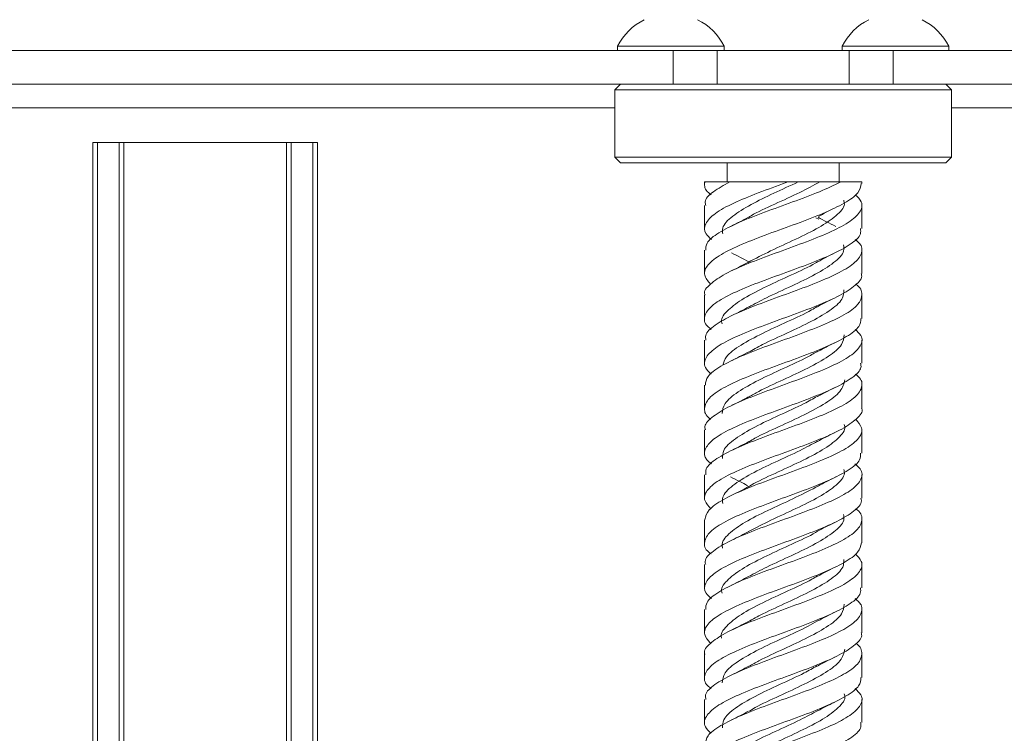
# Paper-space layout 'Sheet1(3)' of a CAD drawing. Units: millimetres. Extents: x 67 to 2565, y 157 to 3158.
# Drawn here: x 821 to 909, y 1713 to 1776 of the extents above; entities that cross this region are included whole.
import ezdxf

# ---------------------------------------------------------------- set-up
doc = ezdxf.new("R2010")
doc.units = ezdxf.units.MM
doc.styles.add('SLDTEXTSTYLE1', font='TXT', dxfattribs={"width": 0.75})
doc.dimstyles.new('SLDDIMSTYLE0', dxfattribs={"dimtxt": 4.233333, "dimasz": 6, "dimexe": 0, "dimexo": 0.0625, "dimgap": 1.058333, "dimtad": 1, "dimdec": 0, "dimrnd": 1e-09, "dimzin": 12, "dimdsep": 46, "dimtxsty": 'SLDTEXTSTYLE1', "dimblk1": 'CLOSED', "dimblk2": 'CLOSED', "dimsah": 1, "dimcen": 0.09, "dimadec": 0, "dimazin": 3, "dimtfac": 1, "dimtdec": 0, "dimtofl": 0, "dimtmove": 0, "dimatfit": 3, "dimldrblk": 'CLOSED', "dimfxl": 0, "dimfrac": 2, "dimtolj": 1, "dimtzin": 12, "dimarcsym": 0})

# ---------------------------------------------------------------- blocks, each defined once
blk = doc.blocks.new('_CLOSED')
at = {"color": 0, "linetype": 'ByBlock', "lineweight": -2}
for p, q in [((-1, 0.166667), (0, 0)), ((-1, 0.166667), (-1, -0.166667)), ((0, 0), (-1, -0.166667)), ((0, 0), (-1, 0))]:
    blk.add_line(p, q, dxfattribs=at)
blk = doc.blocks.new('_D_7')
at = {"color": 7, "linetype": 'Continuous', "lineweight": 0}
for p, q in [((853.554, 1835.441), (852.696, 1835.441)), ((852.696, 1835.441), (852.696, 1828.715)), ((866.644, 1835.441), (867.502, 1835.441)), ((867.502, 1835.441), (867.502, 1828.715)), ((852.696, 1828.715), (853.554, 1828.715)), ((867.502, 1828.715), (866.644, 1828.715)), ((733.724, 1753.837), (733.724, 1823.212)), ((986.474, 1766.362), (986.474, 1823.212)), ((733.724, 1822.212), (986.474, 1822.212))]:
    blk.add_line(p, q, dxfattribs=at)
at = {"color": 7, "linetype": 'Continuous', "lineweight": 0, "xscale": 6, "yscale": 6, "rotation": 180.0000000000004}
blk.add_blockref('_CLOSED', (733.724, 1822.212, -76.9), dxfattribs=at)
at = {"color": 7, "linetype": 'Continuous', "lineweight": 0, "xscale": 6, "yscale": 6}
blk.add_blockref('_CLOSED', (986.474, 1822.212, -76.9), dxfattribs=at)
at = {"color": 7, "linetype": 'Continuous', "lineweight": 0, "char_height": 4.2333, "attachment_point": 1, "style": 'SLDTEXTSTYLE1'}
for s, insert in [('9.95', (854.627, 1834.172)), ('253', (855.407, 1827.669))]:
    blk.add_mtext(s, dxfattribs=dict(at, insert=insert))
blk = doc.blocks.new('_D_8')
at = {"color": 7, "linetype": 'Continuous', "lineweight": 0}
for p, q in [((906.14, 1877.441), (905.282, 1877.441)), ((905.282, 1877.441), (905.282, 1870.715)), ((922.358, 1877.441), (923.216, 1877.441)), ((923.216, 1877.441), (923.216, 1870.715)), ((905.282, 1870.715), (906.14, 1870.715)), ((923.216, 1870.715), (922.358, 1870.715)), ((733.724, 1753.837), (733.724, 1865.212)), ((1094.774, 1135.841), (1094.774, 1865.212)), ((733.724, 1864.212), (1094.774, 1864.212))]:
    blk.add_line(p, q, dxfattribs=at)
at = {"color": 7, "linetype": 'Continuous', "lineweight": 0, "xscale": 6, "yscale": 6, "rotation": 180.0000000000004}
blk.add_blockref('_CLOSED', (733.724, 1864.212, -76.9), dxfattribs=at)
at = {"color": 7, "linetype": 'Continuous', "lineweight": 0, "xscale": 6, "yscale": 6}
blk.add_blockref('_CLOSED', (1094.774, 1864.212, -76.9), dxfattribs=at)
at = {"color": 7, "linetype": 'Continuous', "lineweight": 0, "char_height": 4.2333, "attachment_point": 1, "style": 'SLDTEXTSTYLE1'}
for s, insert in [('14.21', (907.213, 1876.172)), ('361', (909.557, 1869.669))]:
    blk.add_mtext(s, dxfattribs=dict(at, insert=insert))

psp = doc.layouts.new('Sheet1(3)')

# ---------------------------------------------------------------- linework, layer by layer
at = {"color": 7, "linetype": 'Continuous', "lineweight": 15}
for p, q in [((874.724, 1773.842), (874.724, 1773.462)), ((874.724, 1773.842), (881.05, 1773.842)), ((881.05, 1773.842), (884.224, 1773.842)), ((884.224, 1773.462), (884.224, 1773.842)), ((894.724, 1773.842), (894.724, 1773.462)), ((894.724, 1773.842), (895, 1773.842)), ((895, 1773.842), (904.224, 1773.842)), ((904.224, 1773.462), (904.224, 1773.842)), ((879.676, 1773.462), (744.574, 1773.462)), ((879.676, 1770.462), (879.676, 1773.462)), ((879.676, 1773.462), (883.595, 1773.462)), ((883.595, 1773.462), (883.595, 1770.462)), ((883.595, 1773.462), (895.353, 1773.462)), ((895.353, 1770.462), (895.353, 1773.462)), ((895.353, 1773.462), (899.272, 1773.462)), ((899.272, 1773.462), (899.272, 1770.462)), ((978.374, 1773.462), (899.272, 1773.462)), ((879.676, 1770.462), (744.574, 1770.462)), ((874.974, 1770.462), (874.474, 1769.962)), ((883.595, 1770.462), (879.676, 1770.462)), ((895.353, 1770.462), (883.595, 1770.462)), ((899.272, 1770.462), (895.353, 1770.462)), ((978.374, 1770.462), (899.272, 1770.462)), ((904.474, 1769.962), (903.974, 1770.462)), ((874.474, 1769.962), (874.474, 1763.962)), ((889.474, 1769.962), (874.474, 1769.962)), ((904.474, 1769.962), (889.474, 1769.962)), ((904.474, 1763.962), (904.474, 1769.962)), ((827.973, 1201.162), (827.973, 1765.262)), ((828.392, 1765.262), (827.973, 1765.262)), ((828.392, 1201.162), (828.392, 1765.262)), ((830.314, 1765.262), (828.392, 1765.262)), ((830.314, 1201.162), (830.314, 1765.262)), ((830.713, 1765.262), (830.314, 1765.262)), ((830.713, 1201.162), (830.713, 1765.262)), ((845.233, 1765.262), (830.713, 1765.262)), ((845.233, 1201.162), (845.233, 1765.262)), ((845.633, 1765.262), (845.233, 1765.262)), ((845.633, 1201.162), (845.633, 1765.262)), ((847.554, 1765.262), (845.633, 1765.262)), ((847.554, 1201.162), (847.554, 1765.262)), ((847.973, 1765.262), (847.554, 1765.262)), ((847.973, 1201.162), (847.973, 1765.262)), ((847.974, 1765.262), (847.973, 1765.262)), ((847.974, 1201.162), (847.974, 1765.262)), ((874.474, 1763.962), (874.974, 1763.462)), ((874.474, 1763.962), (889.474, 1763.962)), ((889.474, 1763.462), (874.974, 1763.462)), ((884.474, 1763.462), (884.474, 1761.762)), ((889.474, 1763.962), (904.474, 1763.962)), ((903.974, 1763.462), (889.474, 1763.462)), ((894.474, 1761.762), (894.474, 1763.462)), ((903.974, 1763.462), (904.474, 1763.962)), ((882.474, 1761.762), (882.474, 1761.609)), ((882.474, 1761.762), (882.487, 1761.762)), ((884.705, 1761.762), (889.894, 1761.762)), ((894.598, 1761.762), (896.474, 1761.762)), ((896.474, 1761.609), (896.474, 1761.762)), ((882.474, 1759.672), (882.474, 1757.609)), ((896.474, 1757.609), (896.474, 1759.672)), ((892.649, 1758.454), (892.392, 1758.558)), ((882.474, 1755.67), (882.474, 1753.607)), ((896.474, 1753.607), (896.474, 1755.67)), ((882.474, 1751.671), (882.474, 1749.609)), ((896.474, 1749.609), (896.474, 1751.671)), ((882.474, 1747.671), (882.474, 1745.608)), ((896.474, 1745.608), (896.474, 1747.671)), ((882.474, 1743.67), (882.474, 1741.608)), ((896.474, 1741.608), (896.474, 1743.67)), ((882.474, 1739.671), (882.474, 1737.609)), ((896.474, 1737.609), (896.474, 1739.671)), ((882.474, 1735.67), (882.474, 1733.608)), ((896.474, 1733.608), (896.474, 1735.67)), ((882.474, 1731.671), (882.474, 1729.61)), ((896.474, 1729.61), (896.474, 1731.671)), ((882.474, 1727.671), (882.474, 1725.609)), ((896.474, 1725.609), (896.474, 1727.671)), ((882.474, 1723.67), (882.474, 1721.607)), ((896.474, 1721.607), (896.474, 1723.67)), ((882.474, 1719.671), (882.474, 1717.61)), ((896.474, 1717.61), (896.474, 1719.671)), ((882.474, 1715.671), (882.474, 1713.608)), ((896.474, 1713.608), (896.474, 1715.671))]:
    psp.add_line(p, q, dxfattribs=at)
at = {"color": 8, "linetype": 'Continuous', "lineweight": 15}
for p, q in [((741.574, 1768.362), (874.474, 1768.362)), ((904.474, 1768.362), (981.374, 1768.362))]:
    psp.add_line(p, q, dxfattribs=at)
at = {"color": 7, "linetype": 'Continuous', "lineweight": 15}
for centre, start, end in [((879.474, 1771.457), 116.54087, 153.33838), ((879.474, 1771.457), 26.66162, 63.45913), ((899.474, 1771.457), 116.54087, 153.33838), ((899.474, 1771.457), 26.66162, 63.45913)]:
    psp.add_arc(centre, 5.315, start, end, dxfattribs=at)
for points, knots in [([(889.894, 1761.762), (889.84, 1761.742), (888.952, 1761.419), (887.205, 1760.786), (884.97, 1759.873), (883.296, 1758.958), (882.452, 1758.044), (882.367, 1757.272), (882.892, 1756.806), (883.074, 1756.645)], [0, 0, 0, 0, 0.011715, 0.190433, 0.369161, 0.547895, 0.726606, 0.905311, 1, 1, 1, 1]), ([(896.433, 1761.609), (896.379, 1761.335), (896.265, 1760.756), (895.014, 1759.872), (893.093, 1758.958), (890.689, 1758.044), (888.135, 1757.129), (885.752, 1756.215), (883.839, 1755.3), (882.665, 1754.385), (882.297, 1753.505), (882.773, 1752.931), (882.997, 1752.661)], [0, 0, 0, 0, 0.091859, 0.194073, 0.296289, 0.398492, 0.500691, 0.602895, 0.705098, 0.80731, 0.909524, 1, 1, 1, 1]), ([(882.487, 1761.762), (882.484, 1761.742), (882.439, 1761.419), (882.478, 1761.038), (882.974, 1760.679), (883.048, 1760.625)], [0, 0, 0, 0, 0.052748, 0.857421, 1, 1, 1, 1]), ([(884.138, 1761.762), (883.87, 1761.762), (883.432, 1761.762), (882.89, 1761.762), (882.614, 1761.762), (882.487, 1761.762)], [0, 0, 0, 0, 0.458763, 0.750811, 1, 1, 1, 1]), ([(882.574, 1759.672), (882.547, 1759.774), (882.439, 1760.181), (883.124, 1760.877), (884.187, 1761.472), (884.705, 1761.762)], [0, 0, 0, 0, 0.146346, 0.583729, 1, 1, 1, 1]), ([(882.567, 1755.67), (882.574, 1755.886), (882.59, 1756.408), (883.648, 1757.233), (885.442, 1758.148), (887.786, 1759.063), (890.325, 1759.978), (892.764, 1760.877), (893.997, 1761.472), (894.598, 1761.762)], [0, 0, 0, 0, 0.106572, 0.25668, 0.406785, 0.556905, 0.707027, 0.857136, 1, 1, 1, 1]), ([(890.803, 1761.762), (890.08, 1761.425), (888.633, 1760.753), (886.501, 1759.736), (884.882, 1758.705), (884, 1757.834), (884.067, 1757.313), (884.089, 1757.139)], [0, 0, 0, 0, 0.218123, 0.435901, 0.661461, 0.88713, 1, 1, 1, 1]), ([(884.705, 1761.762), (884.686, 1761.762), (884.625, 1761.762), (884.494, 1761.762), (884.361, 1761.762), (884.231, 1761.762), (884.173, 1761.762), (884.138, 1761.762)], [0, 0, 0, 0, 0.074702, 0.239112, 0.568183, 0.732593, 1, 1, 1, 1]), ([(892.743, 1761.762), (892.161, 1761.452), (890.924, 1760.795), (888.726, 1759.788), (887.066, 1759.046), (886.457, 1758.649), (886.381, 1758.599)], [0, 0, 0, 0, 0.2941, 0.623853, 0.9531, 1, 1, 1, 1]), ([(890.803, 1761.762), (890.693, 1761.762), (890.512, 1761.762), (890.187, 1761.762), (889.987, 1761.762), (889.894, 1761.762)], [0, 0, 0, 0, 0.458763, 0.750811, 1, 1, 1, 1]), ([(892.743, 1761.762), (892.607, 1761.762), (892.402, 1761.762), (892.112, 1761.762), (891.816, 1761.762), (891.509, 1761.762), (891.145, 1761.762), (890.934, 1761.762), (890.803, 1761.762)], [0, 0, 0, 0, 0.23195, 0.34783, 0.46371, 0.695646, 0.811525, 1, 1, 1, 1]), ([(894.598, 1761.762), (894.338, 1761.762), (893.893, 1761.762), (893.273, 1761.762), (892.92, 1761.762), (892.743, 1761.762)], [0, 0, 0, 0, 0.41347, 0.705519, 1, 1, 1, 1]), ([(882.508, 1751.671), (882.497, 1751.696), (882.351, 1752.026), (882.915, 1752.661), (884.215, 1753.576), (886.28, 1754.49), (888.727, 1755.404), (891.276, 1756.319), (893.592, 1757.233), (895.391, 1758.148), (896.404, 1759.063), (896.622, 1759.889), (896.111, 1760.409), (895.9, 1760.625)], [0, 0, 0, 0, 0.0083686, 0.1105128, 0.2126601, 0.3148123, 0.4169548, 0.5190904, 0.6212305, 0.7233689, 0.8255174, 0.9276674, 1, 1, 1, 1]), ([(894.869, 1760.149), (894.899, 1760.029), (895.012, 1759.561), (894.264, 1758.748), (892.74, 1757.705), (890.626, 1756.661), (888.315, 1755.626), (887, 1754.938), (886.35, 1754.599)], [0, 0, 0, 0, 0.065056, 0.252747, 0.440629, 0.628619, 0.816564, 1, 1, 1, 1]), ([(892.625, 1758.695), (892.849, 1758.815), (893.299, 1759.058), (893.79, 1759.296), (894.036, 1759.416)], [0, 0, 0, 0, 0.496442, 1, 1, 1, 1]), ([(886.372, 1758.615), (886.122, 1758.479), (885.616, 1758.204), (885.067, 1757.938), (884.789, 1757.804)], [0, 0, 0, 0, 0.4943705, 1, 1, 1, 1]), ([(894.159, 1757.804), (893.881, 1757.938), (893.332, 1758.204), (892.826, 1758.479), (892.576, 1758.615)], [0, 0, 0, 0, 0.50563, 1, 1, 1, 1]), ([(896.362, 1757.609), (896.381, 1757.449), (896.438, 1756.984), (895.553, 1756.215), (893.89, 1755.3), (891.62, 1754.385), (889.088, 1753.47), (886.601, 1752.556), (884.485, 1751.642), (882.99, 1750.727), (882.383, 1749.812), (882.439, 1749.114), (882.952, 1748.72), (883.068, 1748.631)], [0, 0, 0, 0, 0.053434, 0.155305, 0.257176, 0.359056, 0.460936, 0.562807, 0.664676, 0.766546, 0.868421, 0.970301, 1, 1, 1, 1]), ([(882.586, 1747.671), (882.561, 1747.81), (882.483, 1748.254), (883.31, 1749.003), (884.921, 1749.917), (887.163, 1750.831), (889.685, 1751.746), (892.186, 1752.661), (894.336, 1753.576), (895.88, 1754.49), (896.553, 1755.404), (896.53, 1756.123), (896.01, 1756.536), (895.874, 1756.645)], [0, 0, 0, 0, 0.0464792, 0.1483997, 0.2503128, 0.3522239, 0.4541322, 0.5560486, 0.6579682, 0.7598927, 0.8618074, 0.9637152, 1, 1, 1, 1]), ([(884.879, 1755.432), (885.146, 1755.302), (885.675, 1755.046), (886.16, 1754.781), (886.4, 1754.65)], [0, 0, 0, 0, 0.504985, 1, 1, 1, 1]), ([(894.858, 1756.152), (894.881, 1755.974), (894.949, 1755.448), (894.065, 1754.574), (892.418, 1753.531), (890.252, 1752.49), (888.074, 1751.516), (886.919, 1750.89), (886.406, 1750.612)], [0, 0, 0, 0, 0.096532, 0.284861, 0.473113, 0.661225, 0.849513, 1, 1, 1, 1]), ([(892.548, 1754.65), (892.788, 1754.781), (893.273, 1755.046), (893.802, 1755.302), (894.069, 1755.432)], [0, 0, 0, 0, 0.495015, 1, 1, 1, 1]), ([(892.541, 1754.665), (892.472, 1754.62), (891.868, 1754.228), (890.208, 1753.49), (887.964, 1752.446), (885.892, 1751.402), (884.507, 1750.359), (883.876, 1749.601), (884.02, 1749.19), (884.042, 1749.126)], [0, 0, 0, 0, 0.0241155, 0.2122632, 0.4006052, 0.5889948, 0.7772953, 0.9655707, 1, 1, 1, 1]), ([(886.391, 1754.625), (886.158, 1754.497), (885.687, 1754.241), (885.174, 1753.991), (884.915, 1753.865)], [0, 0, 0, 0, 0.4956084, 1, 1, 1, 1]), ([(896.417, 1753.607), (896.435, 1753.562), (896.575, 1753.211), (895.971, 1752.556), (894.611, 1751.642), (892.511, 1750.727), (890.047, 1749.812), (887.503, 1748.898), (885.214, 1747.983), (883.46, 1747.069), (882.507, 1746.154), (882.34, 1745.349), (882.858, 1744.847), (883.061, 1744.651)], [0, 0, 0, 0, 0.015293, 0.117396, 0.219498, 0.3216, 0.423707, 0.525819, 0.627934, 0.730041, 0.832138, 0.934241, 1, 1, 1, 1]), ([(882.537, 1743.67), (882.572, 1743.923), (882.648, 1744.481), (883.828, 1745.344), (885.705, 1746.258), (888.087, 1747.173), (890.64, 1748.088), (893.048, 1749.003), (894.992, 1749.917), (896.258, 1750.831), (896.562, 1751.746), (896.4, 1752.356), (895.951, 1752.661), (895.951, 1752.661)], [0, 0, 0, 0, 0.08453, 0.186238, 0.287953, 0.389666, 0.491389, 0.593112, 0.694826, 0.796539, 0.898249, 0.999967, 1, 1, 1, 1]), ([(894.87, 1752.137), (894.87, 1751.907), (894.872, 1751.329), (893.842, 1750.402), (892.083, 1749.359), (889.876, 1748.317), (887.804, 1747.392), (886.781, 1746.814), (886.373, 1746.584)], [0, 0, 0, 0, 0.124301, 0.312221, 0.500068, 0.687883, 0.875664, 1, 1, 1, 1]), ([(892.536, 1750.644), (892.773, 1750.773), (893.251, 1751.035), (893.773, 1751.289), (894.037, 1751.417)], [0, 0, 0, 0, 0.495318, 1, 1, 1, 1]), ([(892.499, 1750.655), (892.34, 1750.556), (891.619, 1750.11), (889.841, 1749.317), (887.588, 1748.274), (885.637, 1747.232), (884.347, 1746.282), (884.173, 1745.68), (884.099, 1745.427)], [0, 0, 0, 0, 0.056533, 0.255997, 0.455437, 0.654888, 0.854457, 1, 1, 1, 1]), ([(886.407, 1750.634), (886.168, 1750.503), (885.684, 1750.239), (885.156, 1749.982), (884.89, 1749.853)], [0, 0, 0, 0, 0.495147, 1, 1, 1, 1]), ([(896.396, 1749.609), (896.375, 1749.372), (896.325, 1748.83), (895.2, 1747.983), (893.358, 1747.069), (890.993, 1746.154), (888.442, 1745.24), (886.019, 1744.325), (884.043, 1743.41), (882.737, 1742.496), (882.378, 1741.581), (882.528, 1740.956), (882.992, 1740.636), (883.014, 1740.62)], [0, 0, 0, 0, 0.079159, 0.180902, 0.282637, 0.384362, 0.486093, 0.587823, 0.689561, 0.791304, 0.893034, 0.994765, 1, 1, 1, 1]), ([(882.546, 1739.671), (882.524, 1739.733), (882.39, 1740.099), (883.028, 1740.771), (884.434, 1741.686), (886.56, 1742.601), (889.036, 1743.515), (891.575, 1744.43), (893.842, 1745.344), (895.561, 1746.258), (896.467, 1747.173), (896.597, 1747.964), (896.075, 1748.45), (895.88, 1748.631)], [0, 0, 0, 0, 0.020679, 0.122756, 0.224838, 0.326923, 0.429014, 0.531092, 0.633164, 0.735242, 0.83732, 0.939407, 1, 1, 1, 1]), ([(894.911, 1748.144), (894.874, 1747.854), (894.795, 1747.217), (893.597, 1746.232), (891.734, 1745.188), (889.501, 1744.144), (887.581, 1743.287), (886.716, 1742.778), (886.442, 1742.617)], [0, 0, 0, 0, 0.157371, 0.346035, 0.53481, 0.723597, 0.912291, 1, 1, 1, 1]), ([(892.564, 1746.698), (892.277, 1746.528), (891.402, 1746.01), (889.468, 1745.144), (887.232, 1744.101), (885.363, 1743.06), (884.157, 1742.071), (884.073, 1741.43), (884.034, 1741.137)], [0, 0, 0, 0, 0.091583, 0.279199, 0.466712, 0.654131, 0.841747, 1, 1, 1, 1]), ([(892.614, 1746.688), (892.841, 1746.811), (893.3, 1747.059), (893.799, 1747.301), (894.05, 1747.423)], [0, 0, 0, 0, 0.4962369, 1, 1, 1, 1]), ([(886.347, 1746.601), (886.099, 1746.466), (885.597, 1746.194), (885.052, 1745.931), (884.776, 1745.797)], [0, 0, 0, 0, 0.494512, 1, 1, 1, 1]), ([(896.366, 1745.608), (896.392, 1745.486), (896.486, 1745.058), (895.702, 1744.325), (894.132, 1743.41), (891.914, 1742.496), (889.398, 1741.581), (886.888, 1740.667), (884.712, 1739.752), (883.13, 1738.838), (882.408, 1737.923), (882.402, 1737.19), (882.926, 1736.761), (883.077, 1736.638)], [0, 0, 0, 0, 0.0410783, 0.1430259, 0.2449812, 0.3469417, 0.4488903, 0.5508386, 0.6527842, 0.7547366, 0.8566938, 0.9586534, 1, 1, 1, 1]), ([(882.584, 1735.67), (882.57, 1735.846), (882.532, 1736.327), (883.465, 1737.114), (885.166, 1738.028), (887.458, 1738.942), (889.996, 1739.856), (892.471, 1740.771), (894.559, 1741.686), (896.015, 1742.601), (896.572, 1743.515), (896.491, 1744.199), (895.986, 1744.577), (895.887, 1744.651)], [0, 0, 0, 0, 0.058823, 0.160667, 0.262509, 0.364343, 0.466175, 0.568009, 0.669847, 0.771689, 0.873537, 0.975372, 1, 1, 1, 1]), ([(894.972, 1744.141), (894.883, 1743.794), (894.706, 1743.1), (893.333, 1742.06), (891.378, 1741.017), (889.127, 1739.974), (887.34, 1739.175), (886.611, 1738.725), (886.444, 1738.622)], [0, 0, 0, 0, 0.1883774, 0.3772051, 0.566221, 0.7551931, 0.9442436, 1, 1, 1, 1]), ([(892.537, 1742.646), (892.777, 1742.776), (893.261, 1743.04), (893.79, 1743.296), (894.056, 1743.426)], [0, 0, 0, 0, 0.495043, 1, 1, 1, 1]), ([(892.505, 1742.66), (892.126, 1742.445), (891.131, 1741.883), (889.091, 1740.974), (886.884, 1739.93), (885.119, 1738.886), (884.078, 1737.957), (884.076, 1737.375), (884.075, 1737.14)], [0, 0, 0, 0, 0.116447, 0.305427, 0.494478, 0.683489, 0.872309, 1, 1, 1, 1]), ([(886.396, 1742.627), (886.161, 1742.499), (885.688, 1742.241), (885.172, 1741.99), (884.912, 1741.863)], [0, 0, 0, 0, 0.495519, 1, 1, 1, 1]), ([(896.461, 1741.608), (896.465, 1741.599), (896.614, 1741.286), (896.077, 1740.667), (894.826, 1739.752), (892.789, 1738.838), (890.356, 1737.923), (887.803, 1737.008), (885.467, 1736.094), (883.635, 1735.179), (882.575, 1734.265), (882.317, 1733.424), (882.819, 1732.888), (883.036, 1732.656)], [0, 0, 0, 0, 0.003013, 0.105174, 0.207333, 0.309498, 0.411668, 0.513841, 0.616009, 0.718166, 0.820327, 0.922487, 1, 1, 1, 1]), ([(882.495, 1731.671), (882.566, 1731.96), (882.711, 1732.555), (884.019, 1733.455), (885.973, 1734.37), (888.393, 1735.283), (890.946, 1736.199), (893.311, 1737.114), (895.192, 1738.028), (896.321, 1738.942), (896.643, 1739.806), (896.155, 1740.366), (895.933, 1740.62)], [0, 0, 0, 0, 0.0972223, 0.1994035, 0.3015833, 0.4037682, 0.5059523, 0.6081458, 0.7103366, 0.812521, 0.9147025, 1, 1, 1, 1]), ([(894.908, 1740.153), (894.929, 1740.093), (895.074, 1739.686), (894.449, 1738.93), (893.073, 1737.886), (891.004, 1736.845), (888.758, 1735.803), (887.071, 1735.047), (886.444, 1734.639), (886.352, 1734.579)], [0, 0, 0, 0, 0.032094, 0.219319, 0.40653, 0.593544, 0.780598, 0.967813, 1, 1, 1, 1]), ([(892.545, 1738.648), (892.78, 1738.777), (893.254, 1739.036), (893.772, 1739.288), (894.034, 1739.415)], [0, 0, 0, 0, 0.495371, 1, 1, 1, 1]), ([(892.543, 1738.669), (892.037, 1738.394), (890.89, 1737.772), (888.716, 1736.803), (886.548, 1735.759), (884.894, 1734.715), (884.004, 1733.839), (884.068, 1733.31), (884.09, 1733.129)], [0, 0, 0, 0, 0.148911, 0.337124, 0.525495, 0.713826, 0.902162, 1, 1, 1, 1]), ([(886.406, 1738.633), (886.166, 1738.502), (885.679, 1738.236), (885.149, 1737.979), (884.881, 1737.849)], [0, 0, 0, 0, 0.495121, 1, 1, 1, 1]), ([(896.373, 1737.609), (896.375, 1737.409), (896.381, 1736.904), (895.375, 1736.094), (893.617, 1735.179), (891.295, 1734.265), (888.75, 1733.351), (886.294, 1732.435), (884.249, 1731.521), (882.852, 1730.606), (882.372, 1729.693), (882.484, 1729.032), (882.976, 1728.676), (883.046, 1728.625)], [0, 0, 0, 0, 0.0668692, 0.1686641, 0.2704482, 0.3722356, 0.4740221, 0.5758157, 0.6776167, 0.7794055, 0.8811945, 0.9829795, 1, 1, 1, 1]), ([(882.572, 1727.671), (882.545, 1727.77), (882.433, 1728.173), (883.156, 1728.882), (884.662, 1729.797), (886.845, 1730.711), (889.347, 1731.626), (891.87, 1732.54), (894.083, 1733.455), (895.72, 1734.37), (896.516, 1735.283), (896.567, 1736.04), (896.042, 1736.491), (895.871, 1736.638)], [0, 0, 0, 0, 0.0330212, 0.1350196, 0.237021, 0.3390265, 0.4410359, 0.5430511, 0.6450495, 0.7470467, 0.8490489, 0.9510503, 1, 1, 1, 1]), ([(894.87, 1736.154), (894.9, 1736.037), (895.016, 1735.572), (894.278, 1734.758), (892.762, 1733.715), (890.65, 1732.672), (888.341, 1731.636), (887.022, 1730.95), (886.371, 1730.612)], [0, 0, 0, 0, 0.063497, 0.251723, 0.439923, 0.628134, 0.816365, 1, 1, 1, 1]), ([(884.78, 1735.48), (885.056, 1735.347), (885.585, 1735.092), (886.071, 1734.829), (886.303, 1734.703)], [0, 0, 0, 0, 0.522857, 1, 1, 1, 1]), ([(892.594, 1734.676), (892.842, 1734.811), (893.345, 1735.083), (893.892, 1735.347), (894.168, 1735.48)], [0, 0, 0, 0, 0.494654, 1, 1, 1, 1]), ([(892.625, 1734.696), (891.973, 1734.355), (890.656, 1733.665), (888.343, 1732.628), (886.224, 1731.588), (884.693, 1730.544), (883.939, 1729.724), (884.051, 1729.252), (884.08, 1729.127)], [0, 0, 0, 0, 0.1838863, 0.3712443, 0.5583173, 0.7456648, 0.9330422, 1, 1, 1, 1]), ([(886.329, 1734.59), (886.101, 1734.467), (885.641, 1734.217), (885.14, 1733.974), (884.887, 1733.851)], [0, 0, 0, 0, 0.496098, 1, 1, 1, 1]), ([(896.383, 1733.608), (896.41, 1733.522), (896.53, 1733.132), (895.838, 1732.435), (894.366, 1731.521), (892.203, 1730.606), (889.709, 1729.693), (887.18, 1728.778), (884.948, 1727.863), (883.282, 1726.948), (882.448, 1726.033), (882.37, 1725.266), (882.895, 1724.802), (883.075, 1724.644)], [0, 0, 0, 0, 0.028719, 0.13075, 0.232788, 0.334814, 0.43684, 0.538861, 0.640889, 0.742922, 0.844957, 0.946989, 1, 1, 1, 1]), ([(882.569, 1723.67), (882.574, 1723.883), (882.586, 1724.4), (883.632, 1725.224), (885.42, 1726.139), (887.757, 1727.053), (890.305, 1727.967), (892.751, 1728.882), (894.771, 1729.797), (896.138, 1730.711), (896.575, 1731.626), (896.449, 1732.274), (895.966, 1732.618), (895.912, 1732.656)], [0, 0, 0, 0, 0.071144, 0.172914, 0.274696, 0.376469, 0.478238, 0.580004, 0.681774, 0.783547, 0.885324, 0.987107, 1, 1, 1, 1]), ([(894.859, 1732.141), (894.882, 1731.97), (894.951, 1731.451), (894.077, 1730.588), (892.44, 1729.544), (890.278, 1728.5), (888.084, 1727.52), (886.914, 1726.888), (886.388, 1726.604)], [0, 0, 0, 0, 0.0926845, 0.280799, 0.4691569, 0.6575699, 0.8459841, 1, 1, 1, 1]), ([(892.536, 1730.645), (892.775, 1730.775), (893.259, 1731.039), (893.787, 1731.295), (894.054, 1731.424)], [0, 0, 0, 0, 0.495009, 1, 1, 1, 1]), ([(892.533, 1730.66), (892.474, 1730.621), (891.881, 1730.235), (890.233, 1729.5), (887.989, 1728.457), (885.911, 1727.414), (884.517, 1726.371), (883.88, 1725.609), (884.023, 1725.193), (884.047, 1725.124)], [0, 0, 0, 0, 0.020791, 0.209265, 0.397722, 0.586109, 0.774491, 0.96281, 1, 1, 1, 1]), ([(886.409, 1730.636), (886.171, 1730.506), (885.691, 1730.243), (885.167, 1729.987), (884.902, 1729.858)], [0, 0, 0, 0, 0.495213, 1, 1, 1, 1]), ([(896.437, 1729.61), (896.38, 1729.332), (896.259, 1728.75), (894.997, 1727.863), (893.069, 1726.948), (890.662, 1726.033), (888.108, 1725.119), (885.728, 1724.204), (883.821, 1723.29), (882.657, 1722.376), (882.299, 1721.499), (882.777, 1720.927), (883, 1720.661)], [0, 0, 0, 0, 0.09296, 0.195165, 0.297377, 0.399591, 0.501802, 0.604002, 0.706204, 0.808405, 0.910614, 1, 1, 1, 1]), ([(882.504, 1719.671), (882.494, 1719.693), (882.347, 1720.02), (882.906, 1720.651), (884.196, 1721.565), (886.255, 1722.48), (888.699, 1723.395), (891.249, 1724.309), (893.569, 1725.224), (895.375, 1726.139), (896.398, 1727.053), (896.624, 1727.882), (896.115, 1728.406), (895.902, 1728.625)], [0, 0, 0, 0, 0.007268, 0.109417, 0.211569, 0.313704, 0.415842, 0.517984, 0.620125, 0.722278, 0.824422, 0.926563, 1, 1, 1, 1]), ([(894.869, 1728.141), (894.872, 1727.913), (894.88, 1727.337), (893.858, 1726.414), (892.106, 1725.372), (889.902, 1724.33), (887.809, 1723.394), (886.765, 1722.805), (886.338, 1722.565)], [0, 0, 0, 0, 0.1226706, 0.3097056, 0.4967274, 0.6836712, 0.8707375, 1, 1, 1, 1]), ([(892.556, 1726.655), (892.789, 1726.782), (893.258, 1727.037), (893.769, 1727.286), (894.027, 1727.412)], [0, 0, 0, 0, 0.4956162, 1, 1, 1, 1]), ([(892.518, 1726.666), (892.36, 1726.568), (891.643, 1726.122), (889.864, 1725.33), (887.623, 1724.286), (885.619, 1723.242), (884.369, 1722.198), (883.827, 1721.496), (883.981, 1721.14), (883.985, 1721.132)], [0, 0, 0, 0, 0.053158, 0.24153, 0.430036, 0.618568, 0.80703, 0.995382, 1, 1, 1, 1]), ([(886.395, 1726.627), (886.155, 1726.496), (885.671, 1726.232), (885.144, 1725.976), (884.877, 1725.847)], [0, 0, 0, 0, 0.4950834, 1, 1, 1, 1]), ([(896.362, 1725.609), (896.38, 1725.446), (896.433, 1724.978), (895.539, 1724.204), (893.868, 1723.29), (891.593, 1722.376), (889.06, 1721.46), (886.575, 1720.546), (884.466, 1719.632), (882.978, 1718.718), (882.381, 1717.803), (882.442, 1717.107), (882.954, 1716.716), (883.066, 1716.631)], [0, 0, 0, 0, 0.05454, 0.156399, 0.258259, 0.360119, 0.461986, 0.563862, 0.665726, 0.76759, 0.86945, 0.971311, 1, 1, 1, 1]), ([(882.585, 1715.671), (882.56, 1715.807), (882.478, 1716.247), (883.296, 1716.992), (884.899, 1717.907), (887.136, 1718.822), (889.658, 1719.736), (892.16, 1720.651), (894.316, 1721.565), (895.868, 1722.48), (896.55, 1723.395), (896.533, 1724.115), (896.013, 1724.532), (895.873, 1724.644)], [0, 0, 0, 0, 0.045375, 0.147295, 0.249213, 0.351132, 0.453059, 0.554987, 0.656919, 0.758834, 0.860752, 0.962674, 1, 1, 1, 1]), ([(894.904, 1724.139), (894.871, 1723.855), (894.798, 1723.222), (893.614, 1722.242), (891.759, 1721.199), (889.527, 1720.157), (887.603, 1719.299), (886.733, 1718.788), (886.455, 1718.625)], [0, 0, 0, 0, 0.154547, 0.343794, 0.53299, 0.722054, 0.911208, 1, 1, 1, 1]), ([(892.566, 1722.66), (892.815, 1722.796), (893.32, 1723.071), (893.87, 1723.336), (894.147, 1723.47)], [0, 0, 0, 0, 0.494326, 1, 1, 1, 1]), ([(892.522, 1722.672), (892.255, 1722.514), (891.403, 1722.009), (889.493, 1721.157), (887.256, 1720.114), (885.381, 1719.072), (884.165, 1718.08), (884.075, 1717.436), (884.034, 1717.14)], [0, 0, 0, 0, 0.085611, 0.274038, 0.462569, 0.651125, 0.83971, 1, 1, 1, 1]), ([(886.309, 1722.578), (886.085, 1722.458), (885.635, 1722.214), (885.145, 1721.976), (884.898, 1721.857)], [0, 0, 0, 0, 0.496565, 1, 1, 1, 1]), ([(896.414, 1721.607), (896.433, 1721.559), (896.572, 1721.205), (895.961, 1720.546), (894.591, 1719.632), (892.486, 1718.718), (890.019, 1717.803), (887.477, 1716.888), (885.192, 1715.974), (883.445, 1715.059), (882.501, 1714.144), (882.342, 1713.341), (882.861, 1712.843), (883.062, 1712.65)], [0, 0, 0, 0, 0.016379, 0.11849, 0.220589, 0.322688, 0.424784, 0.52688, 0.628984, 0.73109, 0.833197, 0.93529, 1, 1, 1, 1]), ([(882.54, 1711.67), (882.572, 1711.92), (882.643, 1712.475), (883.811, 1713.334), (885.681, 1714.249), (888.06, 1715.164), (890.613, 1716.078), (893.024, 1716.992), (894.974, 1717.907), (896.248, 1718.822), (896.564, 1719.736), (896.404, 1720.35), (895.952, 1720.658), (895.948, 1720.661)], [0, 0, 0, 0, 0.083425, 0.185145, 0.286866, 0.3886, 0.490318, 0.592037, 0.693754, 0.795472, 0.897198, 0.998925, 1, 1, 1, 1]), ([(894.967, 1720.143), (894.883, 1719.8), (894.713, 1719.11), (893.352, 1718.072), (891.401, 1717.028), (889.153, 1715.984), (887.351, 1715.179), (886.608, 1714.723), (886.431, 1714.614)], [0, 0, 0, 0, 0.186045, 0.374687, 0.563361, 0.752086, 0.940657, 1, 1, 1, 1]), ([(892.529, 1718.64), (892.768, 1718.771), (893.251, 1719.035), (893.778, 1719.291), (894.044, 1719.42)], [0, 0, 0, 0, 0.495128, 1, 1, 1, 1]), ([(892.494, 1718.654), (892.126, 1718.445), (891.143, 1717.889), (889.117, 1716.984), (886.908, 1715.941), (885.134, 1714.9), (884.083, 1713.966), (884.076, 1713.38), (884.073, 1713.141)], [0, 0, 0, 0, 0.1135471, 0.3028316, 0.4919545, 0.681014, 0.8702925, 1, 1, 1, 1]), ([(886.411, 1718.637), (886.171, 1718.505), (885.685, 1718.239), (885.155, 1717.981), (884.888, 1717.851)], [0, 0, 0, 0, 0.494937, 1, 1, 1, 1]), ([(896.399, 1717.61), (896.375, 1717.369), (896.32, 1716.824), (895.184, 1715.974), (893.335, 1715.059), (890.966, 1714.144), (888.415, 1713.23), (885.994, 1712.315), (884.025, 1711.401), (882.727, 1710.486), (882.379, 1709.571), (882.532, 1708.949), (882.993, 1708.632), (883.011, 1708.62)], [0, 0, 0, 0, 0.080251, 0.181986, 0.283723, 0.385463, 0.487187, 0.588914, 0.69064, 0.792371, 0.894114, 0.995847, 1, 1, 1, 1]), ([(882.543, 1707.672), (882.522, 1707.73), (882.387, 1708.094), (883.018, 1708.762), (884.414, 1709.676), (886.535, 1710.591), (889.009, 1711.505), (891.548, 1712.42), (893.82, 1713.334), (895.546, 1714.249), (896.462, 1715.164), (896.599, 1715.958), (896.078, 1716.446), (895.881, 1716.631)], [0, 0, 0, 0, 0.019565, 0.121655, 0.223745, 0.325835, 0.427914, 0.529992, 0.632076, 0.734159, 0.836255, 0.938336, 1, 1, 1, 1]), ([(894.91, 1716.157), (894.931, 1716.099), (895.078, 1715.693), (894.461, 1714.941), (893.092, 1713.9), (891.03, 1712.856), (888.784, 1711.813), (887.107, 1711.065), (886.486, 1710.664), (886.404, 1710.611)], [0, 0, 0, 0, 0.0311549, 0.2191509, 0.4070556, 0.5951685, 0.7832645, 0.9713808, 1, 1, 1, 1]), ([(892.556, 1714.656), (892.789, 1714.783), (893.26, 1715.039), (893.775, 1715.289), (894.034, 1715.415)], [0, 0, 0, 0, 0.495532, 1, 1, 1, 1]), ([(892.552, 1714.675), (892.051, 1714.402), (890.91, 1713.782), (888.741, 1712.813), (886.57, 1711.77), (884.91, 1710.725), (884.01, 1709.851), (884.069, 1709.322), (884.089, 1709.14)], [0, 0, 0, 0, 0.147897, 0.336369, 0.524856, 0.713346, 0.901598, 1, 1, 1, 1]), ([(886.39, 1714.624), (886.151, 1714.494), (885.667, 1714.23), (885.14, 1713.974), (884.874, 1713.845)], [0, 0, 0, 0, 0.495122, 1, 1, 1, 1]), ([(896.365, 1713.608), (896.391, 1713.482), (896.482, 1713.051), (895.689, 1712.315), (894.111, 1711.401), (891.888, 1710.486), (889.371, 1709.571), (886.862, 1708.657), (884.691, 1707.743), (883.117, 1706.828), (882.405, 1705.913), (882.405, 1705.183), (882.928, 1704.758), (883.076, 1704.637)], [0, 0, 0, 0, 0.04218, 0.14412, 0.246059, 0.348004, 0.44996, 0.551906, 0.653851, 0.755792, 0.857734, 0.959682, 1, 1, 1, 1])]:
    psp.add_open_spline(points, degree=3, knots=knots, dxfattribs=at)

# ---------------------------------------------------------------- dimensions: what is measured, and where the dimension line sits
at = {"color": 7, "linetype": 'Continuous', "lineweight": 0}
for base, p2, picture, middle in [((1094.774, 1864.212), (1094.774, 1134.841), '_D_8', (914.249, 1864.212)), ((986.474, 1822.212), (986.474, 1765.362), '_D_7', (860.099, 1822.212))]:
    dim = psp.add_linear_dim(base=base, p1=(733.724, 1752.837), p2=p2, dimstyle='SLDDIMSTYLE0', dxfattribs=at)
    dim.commit()
    dim.dimension.update_dxf_attribs({"geometry": picture, "text_midpoint": middle, "dimtype": 160})

doc.saveas('drawing.dxf')
